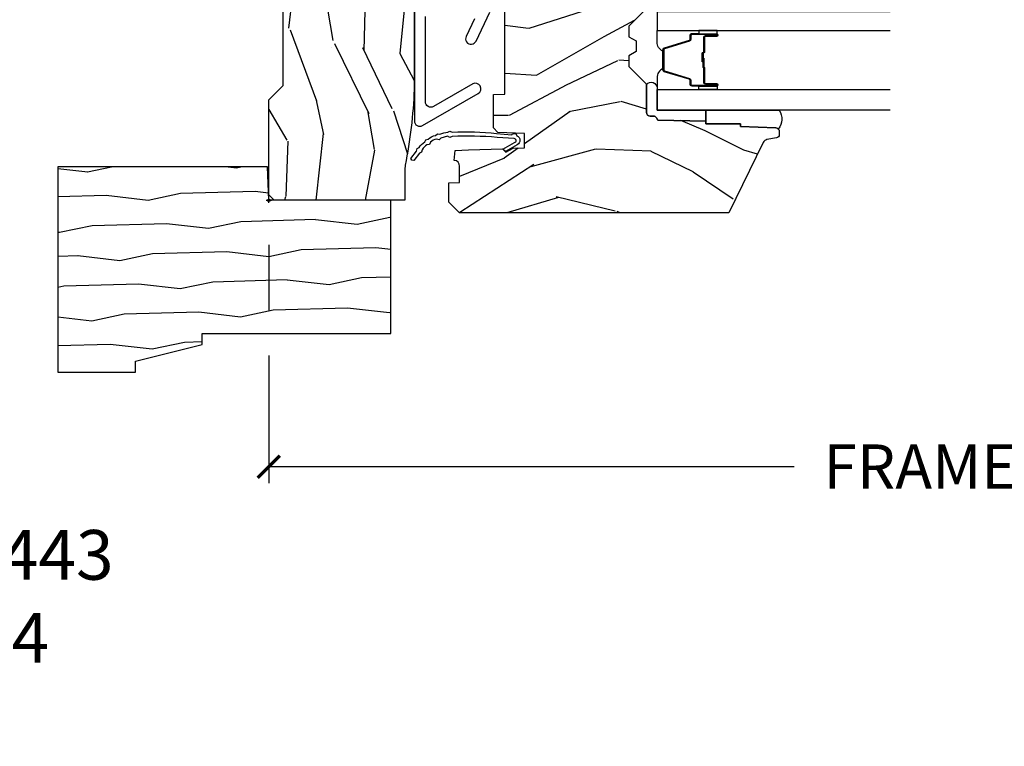
# Model space of a CAD drawing. Units: inches. Extents: x 1 to 210, y 1 to 143.
# Drawn here: x 159 to 164, y 29 to 34 of the extents above; entities that cross this region are included whole.
import ezdxf

# ---------------------------------------------------------------- set-up
doc = ezdxf.new("R2010")
doc.units = ezdxf.units.IN
doc.header["$MEASUREMENT"] = 0
doc.header["$PDMODE"] = 34
doc.header["$PDSIZE"] = 0.015
doc.layers.get('Defpoints').update_dxf_attribs({"color": 253})
for name, color, linetype in [('ZP-ANNO-DIMS-DWNLD', 2, 'Continuous'), ('ZP-ANNO-TEXT', 255, 'Continuous'), ('ZP-SECT-ALUM', 63, 'Continuous'), ('ZP-SECT-GLAS', 153, 'Continuous'), ('ZP-SECT-HDWR', 53, 'Continuous'), ('ZP-SECT-SEAL', 8, 'Continuous'), ('ZP-SECT-WDHA', 11, 'Continuous'), ('ZP-SECT-WOOD', 104, 'Continuous'), ('ZP-SECT-WSTP', 40, 'Continuous')]:
    doc.layers.add(name, color=color, linetype=linetype)
doc.layers.add('ZP-ANNO-NPLT', color=7, linetype='Continuous', plot=False)
doc.styles.get("Standard").update_dxf_attribs({"font": 'arial.ttf'})
doc.dimstyles.new('Frame Make Height and Width', dxfattribs={"dimtxt": 0.25, "dimasz": 0.125, "dimexe": 0.09375, "dimexo": 0.25, "dimgap": 0.0875, "dimtad": 0, "dimdec": 4, "dimzin": 10, "dimdsep": 46, "dimlunit": 5, "dimtxsty": 'Standard', "dimblk1": 'ARCHTICK', "dimblk2": 'ARCHTICK', "dimsah": 1, "dimcen": 0.09, "dimclrd": 256, "dimclre": 256, "dimclrt": 255, "dimadec": 3, "dimazin": 2, "dimtfac": 0.75, "dimtdec": 4, "dimtofl": 0, "dimtmove": 2, "dimatfit": 3, "dimfxl": 1, "dimfrac": 2, "dimtolj": 1, "dimtzin": 0, "dimlwd": -1, "dimlwe": -1, "dimarcsym": 0})

# ---------------------------------------------------------------- blocks, each defined once
blk = doc.blocks.new('70EA 3445 1 7-8in Brickmould')
at = {"layer": 'ZP-SECT-WDHA'}
h = blk.add_hatch(dxfattribs=at)
h.set_pattern_fill('WOOD1', color=256, scale=0.375, angle=65, style=0, pattern_type=2)
h.set_pattern_definition([(281.8699, (-0.5541535752203117, 0.4989396846142462), (-0.2042853507354723, 1.336559948328127), [0.1875, -1.6875]), (271.5651, (-0.357104840287036, 0.6553143822516638), (0.1813841504556137, -0.4983471896202972), [0.41926275, -0.41926275]), (263.4349, (-0.1871721302176468, 0.57607345817528), (0.0229011122687382, -0.8382125830731528), [0.237171, -0.9486832499999999])])
h.paths.add_polyline_path([(0.1879999999999882, 1.186999999999998), (-0.9679999999999893, 1.186999999999998), (-0.9679999999999893, 0.75), (-0.9060000000000059, 0.75), (-0.8120000000000118, 0.375), (-0.75, 0.375), (-0.75, -0.6880000000000024), (0, -0.6880000000000024), (0, 0), (0.1880000000000166, 0.006565104664453258)])
at = {"layer": 'ZP-ANNO-NPLT'}
blk.add_point((0, 0), dxfattribs=at)
at = {"layer": 'ZP-SECT-WOOD'}
blk.add_lwpolyline([(0.1879999999999882, 1.186999999999998), (-0.9679999999999893, 1.186999999999998), (-0.9679999999999893, 0.75), (-0.9060000000000059, 0.75), (-0.8120000000000118, 0.375), (-0.75, 0.375), (-0.75, -0.6880000000000024), (0, -0.6880000000000024), (0, 0), (0.1880000000000166, 0.006565104664453258)], close=True, dxfattribs=at)
blk = doc.blocks.new('_ArchTick')
at = {"color": 0, "linetype": 'ByBlock', "const_width": 0.15}
blk.add_lwpolyline([(-0.5, -0.5), (0.5, 0.5)], dxfattribs=at)
blk = doc.blocks.new('*D212')
at = {"layer": 'Defpoints', "color": 0, "transparency": 16777216}
for p in [(160.0000000000001, 32.50000000000001), (168.5, 32.50000000000001), (168.5, 31)]:
    blk.add_point(p, dxfattribs=at)
at = {"layer": 'ZP-ANNO-DIMS-DWNLD', "transparency": 16777216}
for p, q in [((160.0000000000001, 32.25000000000001), (160.0000000000001, 31.875)), ((168.5, 32.25000000000001), (168.5, 31.88955337746814)), ((160.0000000000001, 31.62500000000001), (160.0000000000001, 30.90625)), ((168.5, 31.62500000000001), (168.5, 30.90625)), ((160.0000000000001, 31), (162.9589699863575, 31)), ((168.5, 31), (165.5410300136426, 31))]:
    blk.add_line(p, q, dxfattribs=at)
at = {"layer": 'ZP-ANNO-DIMS-DWNLD', "transparency": 16777216, "xscale": 0.125, "yscale": 0.125, "zscale": 0.125, "rotation": 180}
blk.add_blockref('_ArchTick', (160.0000000000001, 31), dxfattribs=at)
at = {"layer": 'ZP-ANNO-DIMS-DWNLD', "transparency": 16777216, "xscale": 0.125, "yscale": 0.125, "zscale": 0.125}
blk.add_blockref('_ArchTick', (168.5, 31), dxfattribs=at)
at = {"layer": 'ZP-ANNO-DIMS-DWNLD', "color": 255, "transparency": 16777216, "insert": (164.25, 31), "char_height": 0.25, "attachment_point": 5}
blk.add_mtext('\\A1;FRAME WIDTH', dxfattribs=at)
blk = doc.blocks.new('01CS Vin21 PR AW W Putty (Impact .6875 in 3mm - 6mm IG) F J')
at = {"layer": 'ZP-SECT-WDHA'}
h = blk.add_hatch(dxfattribs=at)
h.set_pattern_fill('WOOD3', color=256, scale=2, angle=163, style=0, pattern_type=2)
h.set_pattern_definition([(158.2364, (138.0741156249397, 97.9900021858544), (20.45396798290167, -8.344771374467806), [0.240832, -23.842358]), (174.3099, (137.8504499176031, 98.07929749010711), (-8.235181511295936, 0.4263690944681484), [0.305942, -9.892097999999999]), (208, (137.5460161885308, 98.10963071616615), (-0.5847435903937085, -1.91261010378108), [0.226274, -2.602152]), (209.8476, (137.3462279548211, 98.0034014279677), (-35.54768828883149, -20.50272857977593), [0.438634, -43.42479]), (175.9946, (136.9657775825209, 97.78509541747636), (18.38297247813529, -1.437476743240211), [0.266834, -26.416494]), (163, (136.6995960436872, 97.80373377534647), (-2.497352921371544, -1.327866102480598), [0.5, -1.5]), (153.5377, (136.2214436657057, 97.94991962770786), (8.978306718050995, -4.83632345258755), [0.24331, -11.922214]), (157.2894, (137.9162349043895, 97.47359761763437), (16.62874032651941, -7.175302374271584), [0.200998, -19.898754]), (163, (137.7308213872914, 97.55119805369816), (-2.497352921371544, -1.327866102480598), [0.3, -1.7]), (191.3008, (137.4439299605024, 97.638909565115), (-24.54716094300747, -5.043499394239721), [0.295296, -29.23435]), (215.125, (137.1543586852908, 97.58104354250807), (10.57415813511433, 7.224071108844612), [0.45607, -22.347438]), (202.2894, (136.781339539921, 97.31863790768375), (-14.3993751268171, -6.054586024953077), [0.284254, -28.141088]), (169.3402, (136.518325586759, 97.2108248266494), (-15.88561928555968, 2.765334394382427), [0.362216, -17.748554]), (151.1113000000001, (136.1623610064235, 97.27782645011106), (25.02229161617255, -13.92425483963839), [0.38833, -38.444646]), (156.2902000000001, (137.7349644474614, 96.8806886689373), (-16.62874768410003, 7.175289077572956), [0.3423439999999996, -33.89213999999996]), (166.3665, (137.4215156986229, 97.01834723878153), (-31.18650071420278, 7.443263674111074), [0.340588, -33.718186]), (196.6901, (137.090524647501, 97.098627523268), (4.409962367830815, 0.7431255040166733), [0.360556, -6.850548]), (210.4896, (136.7451588797676, 96.99507808349222), (-25.55825994297176, -15.19129255384614), [0.325576, -32.232064]), (177.9314, (136.4646026243222, 96.82988671710007), (-22.79293410148565, 0.6943551067665474), [0.310484, -30.737866]), (163, (136.1543214611555, 96.84109384803986), (-2.497352921371544, -1.327866102480598), [0.24, -1.76]), (150.0054, (135.9248083197243, 96.9112630571733), (-16.04400167334359, 9.087905524651102), [0.266834, -26.416494]), (163, (137.5806130558484, 98.4964162598099), (-2.497352921371544, -1.327866102480598), [0, -2]), (26.15240000000003, (137.225136212762, 98.29138891034339), (-36.87554735843706, -18.00538888531859), [0.4386339999999996, -43.42478999999995]), (9.565100000000033, (137.0341218366415, 96.57211187969494), (2.497352076502218, 1.327869099233075), [0.178886, -4.29325]), (351.1301, (137.2105203339734, 96.60183678741635), (12.0603996767767, -1.595852046107204), [0.282842, -13.859292]), (319.8014, (137.489980533832, 96.5582249003325), (8.393559450670804, -6.748938448303024), [0.152316, -15.07923]), (189.5651, (137.225136212762, 98.29138891034339), (-2.497352076502219, -1.327869099233075), [0.2236059999999998, -4.248529999999994]), (169.7098, (137.004638091097, 98.2542327756916), (17.79822734718652, -3.350093459302554), [0.342344, -33.89214]), (152.8753, (136.6677996058808, 98.31538696505885), (-30.7601241373409, 15.67848221527704), [0.568858, -56.31699200000001]), (152.6952, (138.1384373999788, 98.20038923216626), (-10.89091849633435, 5.421060729349781), [0.2236059999999998, -22.13707199999997]), (178.5241, (137.9397452218558, 98.30296319744377), (22.79293551970828, -0.6943538178398185), [0.37363, -36.989452]), (205.8789, (137.5662383392369, 98.31258653554767), (31.88084594068392, 15.34964888471388), [0.3821, -37.827846]), (197.6952, (137.2224563643392, 98.14581137631964), (-23.21929303946757, -7.540852312839229), [0.316228, -31.306548]), (172.4623, (136.9211902209388, 98.04969316347422), (-10.14779136076372, 1.011111546693648), [0.364966, -11.80056]), (156.4181, (136.5593782065088, 98.0975686918166), (31.344885410924, -13.76583238823937), [0.52345, -51.82156]), (154.8699, (137.9922515476173, 97.72223685418476), (10.89091361125098, -5.421068605812716), [0.282842, -13.859292]), (174.3099, (137.7361810841367, 97.84235312174565), (-8.235181511295936, 0.4263690944681484), [0.305942, -9.892097999999999]), (205.5104, (137.4317473550644, 97.87268634780469), (26.88614988798455, 12.69389479119331), [0.3255759999999996, -32.23206399999995]), (208, (137.1379124385943, 97.73246851062626), (-0.5847435903937085, -1.91261010378108), [0.367696, -2.460732]), (180.354, (136.813256558816, 97.55984591730379), (27.20289793979688, 0.04876202922806261), [0.335262, -33.190848]), (159.6335000000001, (136.4780018664355, 97.55777438721876), (30.01700107381327, -11.26852463519537), [0.3405879999999996, -33.71818599999995]), (145.8973, (136.1587056835026, 97.67630686194374), (-17.37187083675604, 11.58525502309056), [0.27203, -26.930912]), (154.2538, (137.846065695256, 97.24408447620323), (-12.80351945054413, 6.005821017315287), [0.2630579999999996, -26.04283399999997]), (177.9314, (137.6091213268945, 97.35835330966967), (-22.79293410148565, 0.6943551067665474), [0.310484, -30.737866]), (195.0054, (137.2988401637278, 97.36956044060946), (11.31727641611973, 2.814114219735264), [0.37736, -18.490604]), (212.8991, (136.9343483008752, 97.2718584349281), (28.64036637139407, 18.43175097613516), [0.49679, -49.18218]), (178.9454, (136.5172295311722, 97.00202157317344), (8.235181634652655, -0.4263644116476297), [0.291204, -14.269016]), (156.991, (136.2260744631249, 97.00738127001875), (-18.54135163249375, 7.760042155334038), [0.3821, -37.827846]), (139.8014, (135.8743735240478, 97.15673470805191), (-8.393559450670804, 6.748938448303025), [0.152316, -15.07923]), (153.5377, (137.6706426724224, 96.6703016226254), (8.978306718050995, -4.83632345258755), [0.24331, -11.922214]), (173.008, (137.4528243991801, 96.7787230219974), (-22.20819262847393, 2.606951578708767), [0.345254, -34.1801]), (200.4054, (137.1101384798694, 96.82075111624533), (-30.71134915766887, -11.52445423798904), [0.4280179999999996, -42.37384999999995]), (192.0546, (137.2937216290595, 98.58412777122675), (-15.72724097270063, -3.557234008732985), [0.205912, -20.385348]), (173.7843, (137.0923496025139, 98.54112420248055), (32.35598179133584, -3.618064673815965), [0.4275519999999997, -42.32756599999995]), (155.8750000000001, (136.6673118686316, 98.58741593798703), (12.80352490518391, -6.005810314090468), [0.4837359999999996, -15.64077999999999])])
edge = h.paths.add_edge_path()
edge.add_line((1.375, -0.2190000000000367), (1.379819066190976, -0.0810000000000457))
edge.add_line((1.379819066190976, -0.0810000000000457), (1.707000000000335, -0.08100000000003149))
edge.add_line((1.707000000000335, -0.08100000000003149), (1.814257823334628, -0.1710000000000207))
edge.add_line((1.814257823334628, -0.1710000000000207), (2.246481033194073, -0.1710000000000207))
edge.add_line((2.246481033194073, -0.1710000000000207), (2.322000000838443, -0.08099999900082366))
edge.add_line((2.322000000838443, -0.08099999900082366), (3.211000000000013, -0.08100000000001728))
edge.add_line((3.211000000000013, -0.08100000000001728), (3.289000000000101, -0.2960000000000065))
edge.add_line((3.289000000000101, -0.2960000000000065), (3.337000000000103, -0.2960000000000065))
edge.add_line((3.337000000000103, -0.2960000000000065), (3.415000000362511, -0.08099999900085209))
edge.add_line((3.415000000362511, -0.08099999900085209), (3.537625000000048, -0.08100000000000307))
edge.add_line((3.537625000000048, -0.08100000000000307), (3.546875, -0.09700000000000841))
edge.add_line((3.546875, -0.09700000000000841), (3.609375, -0.09700000000000841))
edge.add_line((3.609375, -0.09700000000000841), (3.618625000000065, -0.08100000000000307))
edge.add_line((3.618625000000065, -0.08100000000000307), (3.809171417671223, -0.08100000000000307))
edge.add_line((3.809171417671223, -0.08100000000000307), (3.812000000000012, 0))
edge.add_line((3.812000000000012, 0), (4.125, 0))
edge.add_line((4.125, 0), (4.217999999999961, -0.09299999999998931))
edge.add_line((4.217999999999961, -0.09299999999998931), (4.345000000000027, -0.09299999999998931))
edge.add_line((4.345000000000027, -0.09299999999998931), (4.375, -0.1229999999999905))
edge.add_line((4.375, -0.1229999999999905), (4.375, -0.7216679525216563))
edge.add_arc((4.312500000000011, -0.7216679525216702), 0.06249999999998934, -72.57169602665402, 1.2676082405960187e-11, ccw=False)
edge.add_arc((4.555853620339676, -1.496868097946804), 0.7499999999997463, 107.4283039733308, 154.8498358748881)
edge.add_arc((3.763806198950451, -1.124999999999663), 0.1250000000003371, 269.99999999988154, 334.84983587477274, ccw=False)
edge.add_line((3.763806198950192, -1.25), (3.608000000000061, -1.25))
edge.add_line((3.608000000000061, -1.25), (3.560000000000059, -1.222287187078905))
edge.add_line((3.560000000000059, -1.222287187078905), (3.553320390961176, -1.031008210810967))
edge.add_line((3.553320390961176, -1.031008210810967), (3.448565104665363, -1.031000000000006))
edge.add_line((3.448565104665363, -1.031000000000006), (3.442000000000917, -0.8430000000000177))
edge.add_line((3.442000000000917, -0.8430000000000177), (3.366999999999962, -0.8430000000000177))
edge.add_line((3.366999999999962, -0.8430000000000177), (3.366999999999962, -0.8330000000000268))
edge.add_line((3.366999999999962, -0.8330000000000268), (3.257000000000062, -0.8330000000000268))
edge.add_line((3.257000000000062, -0.8330000000000268), (3.257000000000062, -0.8430000000000177))
edge.add_line((3.257000000000062, -0.8430000000000177), (3.052000000001499, -0.8430000000000177))
edge.add_line((3.052000000001499, -0.8430000000000177), (3.04543489533728, -1.031000000000006))
edge.add_line((3.04543489533728, -1.031000000000006), (2.908165087708539, -1.031000000000006))
edge.add_line((2.908165087708539, -1.031000000000006), (2.905999999999949, -1.093000000000018))
edge.add_line((2.905999999999949, -1.093000000000018), (2.503482560810312, -1.093000000000018))
edge.add_line((2.503482560810312, -1.093000000000018), (2.498000000000047, -1.250000000000028))
edge.add_line((2.498000000000047, -1.250000000000028), (2.185999999999808, -1.250000000000028))
edge.add_line((2.185999999999808, -1.250000000000028), (2.18051743918943, -1.093000000000018))
edge.add_line((2.18051743918943, -1.093000000000018), (1.91091854706201, -1.093000000000032))
edge.add_line((1.91091854706201, -1.093000000000032), (1.908917456146241, -1.03569625369505))
edge.add_line((1.908917456146241, -1.03569625369505), (1.814917456146304, -1.03569625369505))
edge.add_line((1.814917456146304, -1.03569625369505), (1.812916365230535, -1.093000000000032))
edge.add_line((1.812916365230535, -1.093000000000032), (1.534536556248099, -1.093000000000046))
edge.add_line((1.534536556248099, -1.093000000000046), (1.503386493168023, -1.093000000000032))
edge.add_line((1.503386493168023, -1.093000000000032), (1.436386493168015, -1.030521489228818))
edge.add_line((1.436386493168015, -1.030521489228818), (1.428999999999974, -0.819000000000031))
edge.add_line((1.428999999999974, -0.819000000000031), (0.6249999999998863, -0.8190000000000452))
edge.add_arc((0.7348671584185054, 1.950105056002368), 2.771283746511192, 258.81296329014833, 267.72792135378893, ccw=False)
edge.add_arc((0.177758454523525, -0.8920000000000183), 0.1250000000000224, 81.05059209648003, 89.9999999998883)
edge.add_line((0.1777584545237687, -0.7669999999999959), (0, -0.7669999999999959))
edge.add_line((0, -0.7669999999999959), (0, -0.03100000000000591))
edge.add_line((0, -0.03100000000000591), (0.03100000000006276, 0))
edge.add_line((0.03100000000006276, 0), (0.5660000000000309, -4.263256414560601e-14))
edge.add_line((0.5660000000000309, -4.263256414560601e-14), (0.6470000000000482, -0.0810000000000457))
edge.add_line((0.6470000000000482, -0.0810000000000457), (1.276180933809883, -0.0810000000000457))
edge.add_line((1.276180933809883, -0.0810000000000457), (1.281000000000859, -0.2190000000000367))
edge.add_line((1.281000000000859, -0.2190000000000367), (1.375, -0.2190000000000367))
h = blk.add_hatch(dxfattribs=at)
h.set_pattern_fill('WOOD3', color=256, scale=2, angle=73, pattern_type=2)
h.set_pattern_definition([(68.23640000000003, (1.648677259988744, -6.500574959064338), (-8.34477137446781, -20.45396798290167), [0.240832, -23.842358]), (84.3099, (1.737972564241431, -6.276909251727659), (0.42636909446815, 8.235181511295936), [0.305942, -9.892097999999999]), (118, (1.768305790300474, -5.972475522655387), (-1.91261010378108, 0.5847435903937088), [0.226274, -2.602152]), (119.8476, (1.662076502101968, -5.772687288945662), (-20.50272857977592, 35.54768828883149), [0.438633999999999, -43.42478999999987]), (85.9946, (1.443770491610621, -5.392236916645487), (-1.437476743240215, -18.38297247813529), [0.266833999999999, -26.41649399999993]), (73, (1.462408849480767, -5.126055377811724), (-1.327866102480597, 2.497352921371545), [0.5, -1.5]), (63.53769999999998, (1.608594701842094, -4.647902999830208), (-4.836323452587552, -8.978306718050995), [0.24331, -11.922214]), (67.28939999999999, (1.132272691768662, -6.342694238514056), (-7.175302374271586, -16.6287403265194), [0.200998, -19.898754]), (73, (1.209873127832452, -6.157280721415901), (-1.327866102480597, 2.497352921371545), [0.3, -1.7]), (101.3008, (1.297584639249294, -5.870389294627003), (-5.043499394239715, 24.54716094300748), [0.295296, -29.23435]), (125.125, (1.239718616642335, -5.580818019415432), (7.224071108844608, -10.57415813511433), [0.45607, -22.347438]), (112.2894, (0.977312981818045, -5.207798874045594), (-6.054586024953074, 14.3993751268171), [0.284253999999999, -28.14108799999994]), (79.3402, (0.8694999007836941, -4.944784920883635), (2.76533439438243, 15.88561928555968), [0.362216, -17.748554]), (61.11129999999999, (0.9365015242453865, -4.588820340548025), (-13.92425483963839, -25.02229161617255), [0.38833, -38.444646]), (66.29019999999998, (0.5393637430715899, -6.161423781585967), (7.17528907757296, 16.62874768410003), [0.342344, -33.89214]), (76.3665, (0.6770223129158239, -5.847975032747442), (7.443263674111081, 31.18650071420278), [0.340588, -33.718186]), (106.6901, (0.7573025974022585, -5.516983981625557), (0.7431255040166724, -4.409962367830815), [0.360556, -6.850548]), (120.4896, (0.653753157626511, -5.171618213892103), (-15.19129255384614, 25.55825994297176), [0.325576, -32.232064]), (87.93140000000001, (0.4885617912343605, -4.89106195844677), (0.6943551067665528, 22.79293410148564), [0.310484, -30.737866]), (73, (0.4997689221740984, -4.580780795280049), (-1.327866102480597, 2.497352921371545), [0.24, -1.76]), (60.00539999999998, (0.5699381313075946, -4.351267653848907), (9.087905524651106, 16.04400167334359), [0.266834, -26.416494]), (73, (2.155091333944256, -6.00707238997299), (-1.327866102480597, 2.497352921371545), [0, -2]), (296.1524000000001, (1.950063984477652, -5.651595546886512), (-18.00538888531858, 36.87554735843706), [0.438634, -43.42479]), (279.5651, (0.230786953829238, -5.460581170766034), (1.327869099233074, -2.497352076502219), [0.1788859999999995, -4.293249999999983]), (261.1301, (0.2605118615506399, -5.636979668097936), (-1.595852046107206, -12.0603996767767), [0.282842, -13.859292]), (229.8014, (0.2168999744667417, -5.916439867956498), (-6.748938448303024, -8.393559450670804), [0.152316, -15.07923]), (99.56509999999996, (1.950063984477652, -5.651595546886512), (-1.327869099233074, 2.497352076502219), [0.2236059999999999, -4.248529999999999]), (79.7098, (1.912907849825842, -5.431097425221637), (-3.350093459302556, -17.79822734718652), [0.342344, -33.89214]), (62.87529999999996, (1.974062039193086, -5.09425894000529), (15.67848221527704, 30.76012413734089), [0.568858, -56.31699200000001]), (62.69520000000001, (1.859064306300525, -6.564896734103343), (5.421060729349783, 10.89091849633435), [0.223606, -22.137072]), (88.5241, (1.961638271578067, -6.366204555980374), (-0.6943538178398221, -22.79293551970828), [0.37363, -36.989452]), (115.8789, (1.97126160968196, -5.99269767336142), (15.34964888471387, -31.88084594068392), [0.3821, -37.827846]), (107.6952, (1.804486450453965, -5.648915698463853), (-7.540852312839225, 23.21929303946757), [0.316228, -31.306548]), (82.4623, (1.708368237608511, -5.34764955506337), (1.01111154669365, 10.14779136076372), [0.364966, -11.80056]), (66.41809999999998, (1.756243765950899, -4.985837540633312), (-13.76583238823937, -31.34488541092399), [0.52345, -51.82156]), (64.86989999999992, (1.380911928319051, -6.418710881741973), (-5.421068605812717, -10.89091361125097), [0.282842, -13.859292]), (84.3099, (1.50102819587994, -6.162640418261233), (0.42636909446815, 8.235181511295936), [0.305942, -9.892097999999999]), (115.5104, (1.531361421938982, -5.858206689188961), (12.69389479119331, -26.88614988798455), [0.325576, -32.232064]), (118, (1.391143584760584, -5.564371772718829), (-1.91261010378108, 0.5847435903937088), [0.367696, -2.460732]), (90.35399999999977, (1.218520991438027, -5.239715892940524), (0.04876202922805728, -27.20289793979688), [0.335262, -33.190848]), (69.63350000000003, (1.216449461353022, -4.904461200560078), (-11.26852463519538, -30.01700107381327), [0.340588, -33.718186]), (55.89729999999997, (1.334981936078066, -4.585165017627105), (11.58525502309056, 17.37187083675603), [0.27203, -26.930912]), (64.2538, (0.9027595503375778, -6.272525029380603), (6.005821017315288, 12.80351945054413), [0.263058, -26.042834]), (87.93140000000001, (1.017028383803904, -6.035580661019125), (0.6943551067665528, 22.79293410148564), [0.310484, -30.737866]), (105.0054, (1.028235514743756, -5.72529949785239), (2.814114219735262, -11.31727641611973), [0.37736, -18.490604]), (122.8991, (0.930533509062343, -5.360807634999674), (18.43175097613515, -28.64036637139408), [0.49679, -49.18218]), (88.94539999999999, (0.6606966473077591, -4.943688865296863), (-0.4263644116476313, -8.235181634652655), [0.291204, -14.269016]), (66.99100000000001, (0.6660563441530485, -4.65253379724939), (7.760042155334039, 18.54135163249375), [0.3821, -37.827846]), (49.80139999999996, (0.8154097821861797, -4.300832858172356), (6.748938448303026, 8.393559450670802), [0.152316, -15.07923]), (63.53769999999998, (0.3289766967596961, -6.097102006546962), (-4.836323452587552, -8.978306718050995), [0.24331, -11.922214]), (83.00800000000001, (0.4373980961316875, -5.879283733304746), (2.606951578708771, 22.20819262847393), [0.345254, -34.1801]), (110.4054, (0.4794261903796269, -5.53659781399395), (-11.52445423798903, 30.71134915766887), [0.428018, -42.37385]), (102.0546, (2.242802845360984, -5.720180963184077), (-3.557234008732982, 15.72724097270063), [0.205912, -20.385348]), (83.7843, (2.19979927661484, -5.518808936638465), (-3.618064673815971, -32.35598179133584), [0.427551999999999, -42.32756599999986]), (65.87499999999999, (2.246091012121269, -5.093771202756159), (-6.00581031409047, -12.80352490518391), [0.4837359999999999, -15.64078])])
edge = h.paths.add_edge_path()
edge.add_line((1.750999999999976, -2.640000000000043), (1.671999999999912, -2.640000000000043))
edge.add_arc((1.336560218673381, -2.358355041319626), 0.437999691377157, 274.50748226164944, 319.982206861735, ccw=False)
edge.add_arc((1.372161139434011, -2.809953640552063), 0.01499999999989427, 94.50748226159146, 168.0000000017336)
edge.add_line((1.357488925423013, -2.806834965190262), (1.346367271350346, -2.859158233815762))
edge.add_arc((1.326804319335473, -2.854999999999949), 0.02000000000007918, 269.9999999999377, 348.0000000016367, ccw=False)
edge.add_line((1.326804319335452, -2.875000000000028), (1.196916747977298, -2.875000000000028))
edge.add_line((1.196916747977298, -2.875000000000028), (1.194734864861289, -2.75))
edge.add_line((1.194734864861289, -2.75), (1.205251594580659, -2.147496957890439))
edge.add_arc((1.185254640677528, -2.147147909761685), 0.02000000000000382, 358.9999999999757, 448.9999999999756)
edge.add_line((1.185603688806282, -2.127150955858554), (1.078756493037417, -2.125285931119038))
edge.add_line((1.078756493037417, -2.125285931119038), (0.9809705621510147, -2.027499999999634))
edge.add_line((0.9809705621510147, -2.027499999999634), (0.9209705621510693, -2.027499999999634))
edge.add_line((0.9209705621510693, -2.027499999999634), (0.8972992011142651, -2.068499999999631))
edge.add_line((0.8972992011142651, -2.068499999999631), (0.8372992011143197, -2.068499999999631))
edge.add_line((0.8372992011143197, -2.068499999999631), (0.8136278400775154, -2.027499999999634))
edge.add_line((0.8136278400775154, -2.027499999999634), (0.75362784007757, -2.027499999999634))
edge.add_line((0.75362784007757, -2.027499999999634), (0.6536278360898677, -2.127500003987308))
edge.add_line((0.6536278360898677, -2.127500003987308), (0.4943368946021565, -2.127500003987308))
edge.add_arc((0.494336894602141, -2.147500003987325), 0.02000000000001689, 89.9999999999558, 178.9999999999572)
edge.add_line((0.4743399406989965, -2.147150955858564), (0.4740007796314103, -2.166581480405569))
edge.add_arc((0.4540038257283165, -2.166232432276887), 0.01999999999996487, 300.00000000018565, 359.00000000018235, ccw=False)
edge.add_line((0.464003825728355, -2.183552940352513), (0.4510823352999296, -2.19101316632964))
edge.add_line((0.4510823352999296, -2.19101316632964), (0.4463696975884659, -2.461000000000041))
edge.add_line((0.4463696975884659, -2.461000000000041), (0.4303696975885032, -2.461000000000041))
edge.add_line((0.4303696975885032, -2.461000000000041), (0.4303696975885032, -2.656000000000034))
edge.add_line((0.4303696975885032, -2.656000000000034), (0.4153696975885168, -2.656000000000034))
edge.add_line((0.4153696975885168, -2.656000000000034), (0.4074821505226964, -2.855788973211276))
edge.add_arc((0.3874977185499325, -2.854999999999974), 0.02000000000005455, 270.0000000001366, 357.73917160109863, ccw=False)
edge.add_line((0.3874977185499802, -2.875000000000028), (0.3706464653548665, -2.875000000000028))
edge.add_arc((0.3706464653548768, -2.854999999999981), 0.02000000000004754, 190.000000000116, 269.99999999997027, ccw=False)
edge.add_line((0.3509503102945928, -2.858472963553368), (0.34164900878352, -2.805722661394185))
edge.add_arc((0.3121047761930792, -2.810932106724332), 0.03000000000009755, 10.00000000023646, 64.00000000008968)
edge.add_line((0.3252559105967521, -2.783968285335249), (-0.07100000000002638, -2.590701364325326))
edge.add_line((-0.07100000000002638, -2.590701364325326), (-0.07100000000002638, -1.075000000000045))
edge.add_line((-0.07100000000002638, -1.075000000000045), (-0.01099999999996726, -1.015000000000043))
edge.add_line((-0.01099999999996726, -1.015000000000043), (0.0979047538304485, -1.015000000000043))
edge.add_line((0.0979047538304485, -1.015000000000043), (0.1000000000000227, -1.075000000000045))
edge.add_line((0.1000000000000227, -1.075000000000045), (0.1914682349201939, -1.075000000000045))
edge.add_arc((0.191468234920206, -1.041340149024931), 0.03365985097511426, 269.9999999999794, 354.9999999970618)
edge.add_line((0.2250000000000227, -1.044273798339162), (0.2809999999999491, -1.049173163499489))
edge.add_line((0.2809999999999491, -1.049173163499489), (0.2836479314787539, -1.125000000000057))
edge.add_line((0.2836479314787539, -1.125000000000057), (0.2906913852897333, -1.316616206554443))
edge.add_line((0.2906913852897333, -1.316616206554443), (0.2720000422557405, -1.335307549543813))
edge.add_line((0.2720000422557405, -1.335307549543813), (0.2927674110146654, -1.376065805641304))
edge.add_line((0.2927674110146654, -1.376065805641304), (0.2950000422556514, -1.439999999999827))
edge.add_line((0.2950000422556514, -1.439999999999827), (0.3769999999999527, -1.439999999999827))
edge.add_line((0.3769999999999527, -1.439999999999827), (0.3822386471305208, -1.289984770676028))
edge.add_line((0.3822386471305208, -1.289984770676028), (0.4081111345293493, -1.264999999999873))
edge.add_line((0.4081111345293493, -1.264999999999873), (0.5957312141321154, -1.264999999999873))
edge.add_line((0.5957312141321154, -1.264999999999873), (0.5980000000005248, -1.329969526772857))
edge.add_line((0.5980000000005248, -1.329969526772857), (1.114000000000487, -1.329969526772857))
edge.add_line((1.114000000000487, -1.329969526772857), (1.116268785868897, -1.264999999999873))
edge.add_line((1.116268785868897, -1.264999999999873), (1.750999999999976, -1.264999999999873))
edge.add_line((1.750999999999976, -1.264999999999873), (1.750999999999976, -2.640000000000043))
at = {"layer": 'ZP-ANNO-NPLT'}
blk.add_point((0, 0), dxfattribs=at)
at = {"layer": 'ZP-SECT-ALUM'}
blk.add_lwpolyline([(0.9277567155482984, -2.459489251818681), (0.9277567155482984, -2.521989251818681, 1), (0.9337567155483839, -2.521989251818681), (0.9337567155483839, -2.383989251818683, 0.4142135623730951), (0.9267567155483221, -2.376989251818685), (0.9067132373367031, -2.376989251818685, -0.3297505471403194), (0.8957157326431116, -2.368851526422993), (0.8529412964772973, -2.228942649885624, 0.3297505471403169), (0.8462471631854669, -2.223989251818679), (0.735266267911129, -2.223989251818679, 0.3297505471403128), (0.7285721346194123, -2.228942649885632), (0.6857976984534844, -2.368851526423001, -0.3297505471403153), (0.6748001937600066, -2.376989251818699), (0.6547567155483875, -2.376989251818685, 0.4142135623733994), (0.6477567155483257, -2.383989251818683), (0.6477567155483257, -2.521989251818681, 1), (0.6537567155482975, -2.521989251818681), (0.6537567155482975, -2.459489251818681, -0.4142135623730945), (0.6632567155483002, -2.449989251818678), (0.7455534348122228, -2.449989251818678, 0.3419987131196729), (0.7465216806489252, -2.449239251818682, -0.3419987131196799), (0.7513629098316414, -2.445489251818685), (0.8007567155483457, -2.445489251818685), (0.8007567155483457, -2.44993072242373), (0.7517567155483675, -2.44993072242373, 0.3279189694272522), (0.7508023646659012, -2.450632034638332, -0.3279189694272557), (0.7455534348122228, -2.454489251818686), (0.6632567155483002, -2.454489251818686, 0.4142135623730951), (0.6582567155483048, -2.459489251818681), (0.6582567155483048, -2.521989251818681, -1), (0.6432567155483184, -2.521989251818681), (0.6432567155483184, -2.383989251818683, -0.4142135623730951), (0.6547567155482739, -2.372489251818685), (0.6748001937600066, -2.372489251818685, 0.3297505471403178), (0.6814943270516096, -2.36753585375174), (0.7242687632175375, -2.227626977214378, -0.3297505471403159), (0.735266267911129, -2.219489251818686), (0.8462471631854669, -2.219489251818686, -0.3297505471403154), (0.8572446678790584, -2.227626977214371), (0.9000191040448726, -2.36753585375174, 0.3297505471403161), (0.9067132373367031, -2.372489251818685), (0.9267567155483221, -2.372489251818685, -0.4142135623730919), (0.9382567155482775, -2.383989251818683), (0.9382567155482775, -2.521989251818681, -1), (0.9232567155482911, -2.521989251818681), (0.9232567155482911, -2.459489251818681, 0.4142135623730949), (0.9182567155482957, -2.454489251818686), (0.8357567155483139, -2.454489251818686, -0.4142135623730949), (0.8307567155483184, -2.449489251818683), (0.8307567155483184, -2.447689251818687, 0.4142135623730931), (0.8285567155483022, -2.445489251818685), (0.7807567155483639, -2.445489251818685), (0.7807567155483639, -2.440989251818678), (0.8285567155483022, -2.440989251818685, -0.4142135623730951), (0.8352567155483257, -2.447689251818687), (0.8352567155483257, -2.449489251818683, 0.414213562373095), (0.8357567155483139, -2.449989251818678), (0.9182567155482957, -2.449989251818678, -0.4142135623730944)], format="xyb", close=True, dxfattribs=at)
at = {"layer": 'ZP-SECT-GLAS', "flags": 128}
for points in [[(0.5074999999999363, -3.500000000000014), (0.5074999999999363, -2.187000000000026), (0.6245000000000118, -2.187000000000026), (0.6245000000000118, -3.500000000000014)], [(1.060999999999922, -3.500000000000014), (1.060999999999922, -2.187000000000026), (0.9569999999999936, -2.187000000000026), (0.9569999999999936, -3.500000000000014)]]:
    blk.add_lwpolyline(points, dxfattribs=at)
at = {"layer": 'ZP-SECT-HDWR'}
for points in [[(1.379764543400142, -0.8200031069518587), (0.4477645434001261, -0.8200031069518587, 0.5773502691896504), (0.4209177558827832, -0.8665031069518392), (0.6016283901392399, -1.179503106951827, 1), (0.6553219651736981, -1.148503106951821), (0.5283049059521545, -0.9285031069517942, -0.5773502691896369), (0.5551516934694973, -0.8820031069517569), (1.035764543400091, -0.8820031069517569, -0.4142135623730631)], [(1.022663377286108, -1.15802896448362), (0.9228657095140989, -1.111492547735523, 1), (0.8966633772861314, -1.167683630531727), (1.060535911828197, -1.244098648350032, 0.109517811683188)]]:
    blk.add_lwpolyline(points, format="xyb", dxfattribs=at)
at = {"layer": 'ZP-SECT-SEAL'}
for points in [[(0.5070000000000618, -2.461000000000013), (0.4463696975884659, -2.461000000000013), (0.4510823352999296, -2.191013166329611), (0.464003825728355, -2.183552940352484, 0.2632780284372614), (0.4740007796314103, -2.16658148040554), (0.4743399406989965, -2.147150955858535, -0.4091108014277212), (0.4943368946021565, -2.127500003987279), (0.6536278360898677, -2.127500003987279, -0.6884584370013185), (0.6319999999999482, -2.187000000000054), (0.5070000000000618, -2.187000000000026)], [(0.7242687632175375, -2.227626977214378, -0.3297505471404568), (0.735266267911129, -2.219489251818686), (0.7414837450420464, -2.219489251818686, 0.3006645954625839), (0.6898119338168271, -2.187000000000026), (0.6245000000000118, -2.187000000000026), (0.6245000000000118, -2.421658315891733), (0.6432567155483184, -2.421658315891733), (0.6432567155483184, -2.383989251818683, -0.4142135623730894), (0.6547567155482739, -2.372489251818685), (0.6748001937600066, -2.372489251818685, 0.3297505471403212), (0.6814943270516096, -2.36753585375174)], [(0.8572446678790584, -2.227626977214378, 0.3297505471404568), (0.8462471631854669, -2.219489251818686), (0.8400296860546632, -2.219489251818686, -0.3006645954625839), (0.8917014972798825, -2.187000000000026), (0.9569999999999936, -2.187000000000026), (0.9569999999999936, -2.421658315891733), (0.9382567155483912, -2.421658315891733), (0.9382567155483912, -2.383989251818683, 0.4142135623730894), (0.9267567155483221, -2.372489251818685), (0.9067132373367031, -2.372489251818685, -0.3297505471403212), (0.9000191040449863, -2.36753585375174)], [(0.6245000019669078, -2.421658315891733), (0.6432567155483184, -2.421658315891733), (0.6432567155483184, -2.521989251818681, 0.1201675316467601), (0.6440986389841328, -2.525441789503617), (0.6244999980330022, -2.525403813317112)], [(0.956999998032984, -2.421658315891733), (0.9382567155483912, -2.421658315891733), (0.9382567155483912, -2.521989251818681, -0.1201675316467601), (0.9374147921124631, -2.525441789503617), (0.9570000019670033, -2.525403813317112)], [(0.5070000000000618, -2.875000000000028, -0.3227577838579904), (0.4013581033890432, -2.869418381743913, 0.193789834684797), (0.4074821505226964, -2.855788973211276), (0.4153696975885168, -2.65600000000002), (0.4303696975885032, -2.65600000000002), (0.4303696975885032, -2.461000000000027), (0.5070000000000618, -2.461000000000013)]]:
    blk.add_lwpolyline(points, format="xyb", close=True, dxfattribs=at)
at = {"layer": 'ZP-SECT-WOOD'}
blk.add_lwpolyline([(1.428999999999974, -0.819000000000031), (0.6249999999998863, -0.8190000000000452, -0.03891847414241434), (0.1972037391095682, -0.7685217391304491, 0.03906901848236801), (0.1777584545237687, -0.7669999999999959), (0, -0.7669999999999959), (0, -0.03100000000000591), (0, -0.03100000000000591), (0.03100000000006276, 0), (0.5660000000000309, -4.263256414560601e-14), (0.6470000000000482, -0.0810000000000457), (1.276180933809883, -0.0810000000000457)], format="xyb", dxfattribs=at)
at = {"layer": 'ZP-SECT-WOOD', "linetype": 'Continuous'}
blk.add_lwpolyline([(1.078756493037417, -2.125285931119038), (0.9809705621510147, -2.027499999999634), (0.9209705621510693, -2.027499999999634), (0.8972992011142651, -2.068499999999631), (0.8372992011143197, -2.068499999999631), (0.8136278400775154, -2.027499999999634), (0.75362784007757, -2.027499999999634), (0.6536278360898677, -2.127500003987308), (0.4943368946021565, -2.127500003987308, 0.4091108014277166), (0.4743399406989965, -2.147150955858564), (0.4740007796314103, -2.166581480405569, -0.2632780284372494), (0.464003825728355, -2.183552940352513), (0.4510823352999296, -2.19101316632964), (0.4463696975884659, -2.461000000000041), (0.4303696975885032, -2.461000000000041), (0.4303696975885032, -2.656000000000034), (0.4153696975885168, -2.656000000000034), (0.4074821505226964, -2.855788973211276, -0.402702978372773), (0.3874977185499802, -2.875000000000028), (0.3706464653548665, -2.875000000000028, -0.3639702342654796), (0.3509503102945928, -2.858472963553368), (0.34164900878352, -2.805722661394185, 0.2400787590794384), (0.3252559105967521, -2.783968285335249), (-0.07100000000002638, -2.590701364325326), (-0.07100000000002638, -1.075000000000045), (-0.01099999999996726, -1.015000000000043), (0.0979047538304485, -1.015000000000043), (0.1000000000000227, -1.075000000000045), (0.1914682349201939, -1.075000000000045, 0.3888787318383337), (0.2250000000000227, -1.044273798339162), (0.2809999999999491, -1.049173163499489), (0.2836479314787539, -1.125000000000057), (0.2906913852897333, -1.316616206554443), (0.2720000422557405, -1.335307549543813), (0.2927674110146654, -1.376065805641304), (0.2950000422556514, -1.439999999999827), (0.3769999999999527, -1.439999999999827), (0.3822386471305208, -1.289984770676028), (0.4081111345293493, -1.264999999999873), (0.5957312141321154, -1.264999999999873), (0.5980000000005248, -1.329969526772857), (1.114000000000487, -1.329969526772857)], format="xyb", dxfattribs=at)
at = {"layer": 'ZP-SECT-WSTP'}
blk.add_lwpolyline([(0.2265369920282865, -0.8059651201349141), (0.2363380139431683, -0.8008329258040874), (0.277474401179461, -0.8318679299211169), (0.2911126450273969, -0.8348569377651813), (0.2974317205735133, -0.8469245630182343, -0.1343687601208172), (0.3288781539060892, -0.8781787745785721), (0.3412216818933302, -0.8847035872176718), (0.344086163148404, -0.8980209834401478, -0.163017678657457), (0.3649096888395889, -0.9395956774979766), (0.37398248437853, -0.9502079460703783), (0.3717408404866092, -0.9636442151829954, -0.08415179286050814), (0.3832265038015521, -1.007662668506015), (0.3889053377708933, -1.020417538473822), (0.3829338554722881, -1.032660891534448, -0.04787400964349794), (0.3764801490008267, -1.282979338390732), (0.3689762823887577, -1.36874892506151, -0.7165853047588918), (0.363834315553504, -1.396782941231692, -0.6487358216295882), (0.3126429629212453, -1.3994286385159), (0.2743130776921134, -1.332994514112812), (0.2883783498532466, -1.318929241985387), (0.3255896587475036, -1.384518470599204, 0.8994351613947379), (0.3474185280915663, -1.381807158647433), (0.354466804561298, -1.285889303959635, 0.02994448546757413), (0.3598508321490499, -1.032257975836757), (0.3543102744043836, -1.01981367937563), (0.3604307875534687, -1.007264767771488), (0.350205776043822, -0.9696278644509846), (0.3413538976783457, -0.9592739983176841), (0.3436514864895344, -0.9455023989623612, 0.1843694045054523), (0.3268550423422312, -0.9110712170618456), (0.3148120719104099, -0.9047052797247659), (0.3118761015250584, -0.891055519981677, 0.1360879010675774), (0.2847610185756366, -0.8635201295054173), (0.271454857843537, -0.8606039022223229), (0.2649780765295873, -0.8482351041012919), (0.2241812344186656, -0.8167139700547921)], format="xyb", close=True, dxfattribs=at)

msp = doc.modelspace()

# ---------------------------------------------------------------- block references
for name, rotation in [('01CS Vin21 PR AW W Putty (Impact .6875 in 3mm - 6mm IG) F J', 90), ('70EA 3445 1 7-8in Brickmould', 89.99999999999999)]:
    msp.add_blockref(name, (160.0000000000001, 32.50000000000001), dxfattribs=dict(rotation=rotation))

# ---------------------------------------------------------------- texts
at = {"layer": 'ZP-ANNO-TEXT', "insert": (157.0000000000001, 30.00000000000001), "char_height": 0.28, "width": 4.258715367800803, "attachment_point": 5}
msp.add_mtext('1-78" Brickmould #3443 1-1/8" Subsill #3544\\PShown', dxfattribs=at)

# ---------------------------------------------------------------- dimensions: what is measured, and where the dimension line sits
at = {"layer": 'ZP-ANNO-DIMS-DWNLD'}
dim = msp.add_linear_dim(base=(168.5, 31), p1=(160.0000000000001, 32.50000000000001), p2=(168.5, 32.50000000000001), text='FRAME WIDTH', dimstyle='Frame Make Height and Width', override={"dimscale": 1, "dimlfac": 1, "dimpost": '"\\X'}, dxfattribs=at)
dim.commit()
dim.dimension.update_dxf_attribs({"geometry": '*D212', "text_midpoint": (164.25, 31)})

doc.saveas('drawing.dxf')
